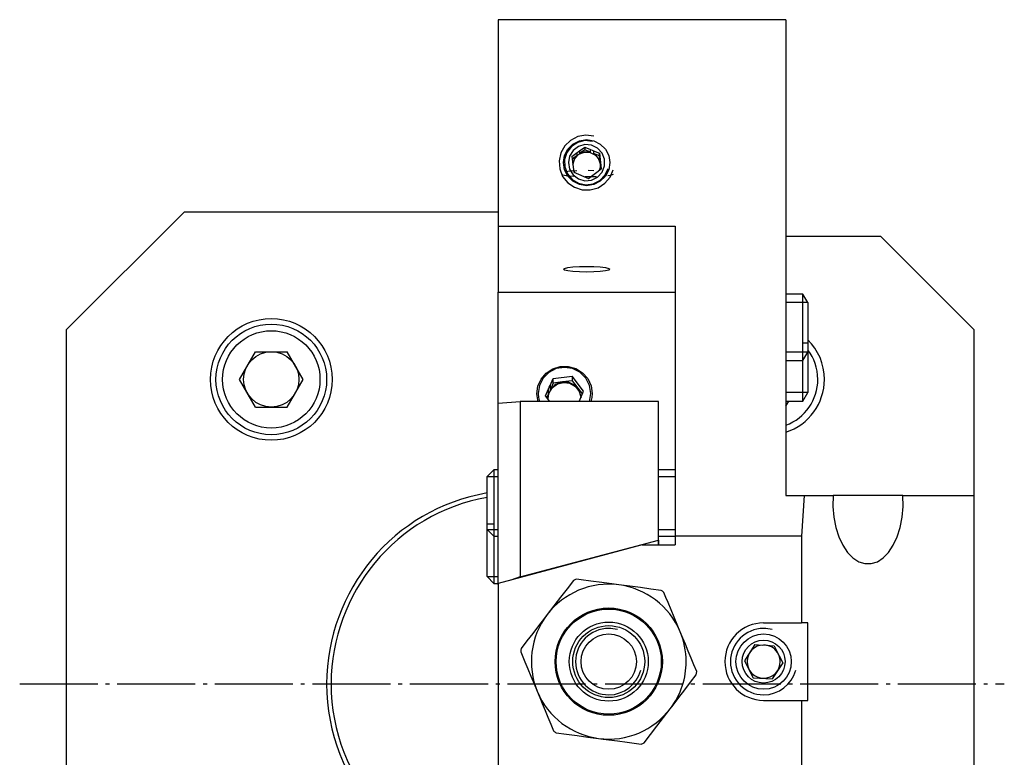
# Model space of a CAD drawing. Extents: x -41 to 210, y -81 to 203.
# Drawn here: x -41 to 48, y -28 to 39 of the extents above; entities that cross this region are included whole.
import ezdxf

# ---------------------------------------------------------------- set-up
doc = ezdxf.new("R2010")
doc.units = 0
doc.header["$MEASUREMENT"] = 0
doc.linetypes.add('AI-LINETYPE-1', pattern=[8.819444, 7.055556, -0.705556, 0.352778, -0.705556])
doc.layers.add('GRAU_10_', color=7, linetype='CONTINUOUS')
doc.layers.add('STANDARDEBENE', color=7, linetype='CONTINUOUS')

# ---------------------------------------------------------------- blocks, each defined once
blk = doc.blocks.new('BLOCK_346')
at = {"layer": 'GRAU_10_', "color": 7}
blk.add_open_spline([(15.978, -19.018), (15.978, -17.223), (14.523, -15.768), (12.728, -15.768), (10.933, -15.768), (9.478, -17.223), (9.478, -19.018), (9.478, -20.813), (10.933, -22.268), (12.728, -22.268), (14.523, -22.268), (15.978, -20.813), (15.978, -19.018)], degree=3, knots=[0, 0, 0, 0, 1, 1, 1, 2, 2, 2, 3, 3, 3, 4, 4, 4, 4], dxfattribs=at)
blk = doc.blocks.new('BLOCK_347')
at = {"layer": 'GRAU_10_', "color": 7}
blk.add_open_spline([(15.228, -19.018), (15.228, -17.638), (14.109, -16.518), (12.728, -16.518), (11.347, -16.518), (10.228, -17.638), (10.228, -19.018), (10.228, -20.399), (11.347, -21.518), (12.728, -21.518), (14.109, -21.518), (15.228, -20.399), (15.228, -19.018)], degree=3, knots=[0, 0, 0, 0, 1, 1, 1, 2, 2, 2, 3, 3, 3, 4, 4, 4, 4], dxfattribs=at)
blk = doc.blocks.new('BLOCK_348')
at = {"layer": 'GRAU_10_', "color": 7}
blk.add_open_spline([(16.299, -19.018), (16.299, -17.046), (14.7, -15.447), (12.728, -15.447), (10.756, -15.447), (9.157, -17.046), (9.157, -19.018), (9.157, -20.99), (10.756, -22.588), (12.728, -22.588), (14.7, -22.588), (16.299, -20.99), (16.299, -19.018)], degree=3, knots=[0, 0, 0, 0, 1, 1, 1, 2, 2, 2, 3, 3, 3, 4, 4, 4, 4], dxfattribs=at)
blk = doc.blocks.new('BLOCK_389')
at = {"layer": 'GRAU_10_', "color": 7}
blk.add_open_spline([(7.745, -25.277), (7.826, -25.341), (7.907, -25.403), (7.977, -25.455)], degree=3, dxfattribs=at)
blk = doc.blocks.new('BLOCK_390')
at = {"layer": 'GRAU_10_', "color": 7}
blk.add_open_spline([(15.657, -26.462), (15.753, -26.425), (15.847, -26.386), (15.927, -26.351)], degree=3, dxfattribs=at)
blk = doc.blocks.new('BLOCK_391')
at = {"layer": 'GRAU_10_', "color": 7}
blk.add_open_spline([(6.262, -21.7), (7.25, -24.08), (9.398, -25.627), (11.817, -25.959)], degree=3, dxfattribs=at)
blk = doc.blocks.new('BLOCK_392')
at = {"layer": 'GRAU_10_', "color": 7}
blk.add_lwpolyline([(6.262, -21.7), (6.492, -22.255), (6.722, -22.81), (6.98, -23.431), (7.236, -24.049), (7.492, -24.666), (7.745, -25.277)], dxfattribs=at)
blk = doc.blocks.new('BLOCK_393')
at = {"layer": 'GRAU_10_', "color": 7}
blk.add_open_spline([(11.817, -25.959), (14.373, -26.294), (16.787, -25.206), (18.283, -23.277)], degree=3, dxfattribs=at)
blk = doc.blocks.new('BLOCK_394')
at = {"layer": 'GRAU_10_', "color": 7}
blk.add_lwpolyline([(11.817, -25.959), (12.233, -26.013), (13.521, -26.182), (14.379, -26.294), (15.233, -26.407), (15.657, -26.462)], dxfattribs=at)
blk = doc.blocks.new('BLOCK_395')
at = {"layer": 'GRAU_10_', "color": 7}
blk.add_lwpolyline([(15.927, -26.351), (16.5, -25.603), (17.083, -24.843), (17.679, -24.065), (18.283, -23.277)], dxfattribs=at)
blk = doc.blocks.new('BLOCK_396')
at = {"layer": 'GRAU_10_', "color": 7}
blk.add_open_spline([(20.64, -20.204), (20.655, -20.102), (20.669, -20.001), (20.678, -19.914)], degree=3, dxfattribs=at)
blk = doc.blocks.new('BLOCK_397')
at = {"layer": 'GRAU_10_', "color": 7}
blk.add_open_spline([(19.728, -19.018), (19.728, -18.051), (19.531, -17.129), (19.194, -16.337)], degree=3, dxfattribs=at)
blk = doc.blocks.new('BLOCK_398')
at = {"layer": 'GRAU_10_', "color": 7}
blk.add_open_spline([(18.283, -23.277), (19.263, -22), (19.734, -20.492), (19.728, -19.018)], degree=3, dxfattribs=at)
blk = doc.blocks.new('BLOCK_399')
at = {"layer": 'GRAU_10_', "color": 7}
blk.add_lwpolyline([(18.283, -23.277), (18.538, -22.944), (19.065, -22.257), (19.591, -21.571), (20.117, -20.885), (20.64, -20.204)], dxfattribs=at)
blk = doc.blocks.new('BLOCK_400')
at = {"layer": 'GRAU_10_', "color": 7}
blk.add_lwpolyline([(7.977, -25.455), (8.911, -25.577), (9.861, -25.701), (10.833, -25.83), (11.817, -25.959)], dxfattribs=at)
blk = doc.blocks.new('BLOCK_401')
at = {"layer": 'GRAU_10_', "color": 7}
blk.add_lwpolyline([(20.678, -19.914), (20.426, -19.308), (20.172, -18.695), (19.915, -18.074), (19.655, -17.447), (19.425, -16.893), (19.194, -16.337)], dxfattribs=at)
blk = doc.blocks.new('BLOCK_402')
at = {"layer": 'GRAU_10_', "color": 7}
blk.add_open_spline([(17.711, -12.759), (17.63, -12.695), (17.549, -12.633), (17.479, -12.581)], degree=3, dxfattribs=at)
blk = doc.blocks.new('BLOCK_403')
at = {"layer": 'GRAU_10_', "color": 7}
blk.add_lwpolyline([(19.194, -16.337), (18.917, -15.668), (18.64, -15), (18.361, -14.329), (18.085, -13.662), (17.897, -13.209), (17.711, -12.759)], dxfattribs=at)
blk = doc.blocks.new('BLOCK_404')
at = {"layer": 'GRAU_10_', "color": 7}
blk.add_lwpolyline([(17.479, -12.581), (16.545, -12.459), (15.595, -12.334), (14.623, -12.207), (13.639, -12.078)], dxfattribs=at)
blk = doc.blocks.new('BLOCK_405')
at = {"layer": 'GRAU_10_', "color": 7}
blk.add_open_spline([(9.799, -11.573), (9.704, -11.611), (9.609, -11.651), (9.529, -11.685)], degree=3, dxfattribs=at)
blk = doc.blocks.new('BLOCK_406')
at = {"layer": 'GRAU_10_', "color": 7}
blk.add_open_spline([(13.639, -12.078), (11.084, -11.742), (8.67, -12.83), (7.173, -14.759)], degree=3, dxfattribs=at)
blk = doc.blocks.new('BLOCK_407')
at = {"layer": 'GRAU_10_', "color": 7}
blk.add_lwpolyline([(13.639, -12.078), (13.224, -12.023), (12.094, -11.875), (11.102, -11.745), (10.223, -11.63), (9.799, -11.573)], dxfattribs=at)
blk = doc.blocks.new('BLOCK_408')
at = {"layer": 'GRAU_10_', "color": 7}
blk.add_lwpolyline([(9.529, -11.685), (8.956, -12.433), (8.373, -13.193), (7.777, -13.971), (7.173, -14.759)], dxfattribs=at)
blk = doc.blocks.new('BLOCK_409')
at = {"layer": 'GRAU_10_', "color": 7}
blk.add_open_spline([(4.816, -17.833), (4.801, -17.934), (4.788, -18.035), (4.778, -18.122)], degree=3, dxfattribs=at)
blk = doc.blocks.new('BLOCK_410')
at = {"layer": 'GRAU_10_', "color": 7}
blk.add_open_spline([(19.194, -16.337), (18.207, -13.956), (16.057, -12.41), (13.639, -12.078)], degree=3, dxfattribs=at)
blk = doc.blocks.new('BLOCK_411')
at = {"layer": 'GRAU_10_', "color": 7}
blk.add_open_spline([(7.173, -14.759), (5.604, -16.804), (5.34, -19.439), (6.262, -21.7)], degree=3, dxfattribs=at)
blk = doc.blocks.new('BLOCK_412')
at = {"layer": 'GRAU_10_', "color": 7}
blk.add_lwpolyline([(4.778, -18.122), (4.965, -18.571), (5.153, -19.025), (5.425, -19.683), (5.701, -20.346), (5.98, -21.021), (6.262, -21.7)], dxfattribs=at)
blk = doc.blocks.new('BLOCK_413')
at = {"layer": 'GRAU_10_', "color": 7}
blk.add_open_spline([(17.578, -19.018), (17.578, -16.339), (15.407, -14.168), (12.728, -14.168), (10.05, -14.168), (7.878, -16.339), (7.878, -19.018), (7.878, -21.697), (10.05, -23.868), (12.728, -23.868), (15.407, -23.868), (17.578, -21.697), (17.578, -19.018)], degree=3, knots=[0, 0, 0, 0, 1, 1, 1, 2, 2, 2, 3, 3, 3, 4, 4, 4, 4], dxfattribs=at)
blk = doc.blocks.new('BLOCK_414')
at = {"layer": 'GRAU_10_', "color": 7}
blk.add_open_spline([(17.478, -19.018), (17.478, -16.395), (15.351, -14.268), (12.728, -14.268), (10.105, -14.268), (7.978, -16.395), (7.978, -19.018), (7.978, -21.641), (10.105, -23.768), (12.728, -23.768), (15.351, -23.768), (17.478, -21.641), (17.478, -19.018)], degree=3, knots=[0, 0, 0, 0, 1, 1, 1, 2, 2, 2, 3, 3, 3, 4, 4, 4, 4], dxfattribs=at)
blk = doc.blocks.new('BLOCK_415')
at = {"layer": 'GRAU_10_', "color": 7}
blk.add_lwpolyline([(7.173, -14.759), (6.918, -15.092), (6.39, -15.779), (5.865, -16.465), (5.338, -17.152), (4.816, -17.833)], dxfattribs=at)
blk = doc.blocks.new('BLOCK_426')
at = {"layer": 'GRAU_10_', "color": 7}
blk.add_lwpolyline([(17.228, -8.046), (17.228, 4.475)], dxfattribs=at)
blk = doc.blocks.new('BLOCK_427')
at = {"layer": 'GRAU_10_', "color": 7}
blk.add_lwpolyline([(2.727, 4.334), (4.728, 4.475)], dxfattribs=at)
blk = doc.blocks.new('BLOCK_428')
at = {"layer": 'GRAU_10_', "color": 7}
blk.add_lwpolyline([(17.228, 4.475), (4.728, 4.475)], dxfattribs=at)
blk = doc.blocks.new('BLOCK_429')
at = {"layer": 'GRAU_10_', "color": 7}
blk.add_lwpolyline([(2.727, -12.043), (2.727, -18.605)], dxfattribs=at)
blk = doc.blocks.new('BLOCK_430')
at = {"layer": 'GRAU_10_', "color": 7}
blk.add_lwpolyline([(2.727, -12.043), (2.727, 4.334)], dxfattribs=at)
blk = doc.blocks.new('BLOCK_431')
at = {"layer": 'GRAU_10_', "color": 7}
blk.add_lwpolyline([(4.728, -11.371), (3.888, -11.652)], dxfattribs=at)
blk = doc.blocks.new('BLOCK_432')
at = {"layer": 'GRAU_10_', "color": 7}
blk.add_lwpolyline([(2.728, -12.043), (2.727, -12.043)], dxfattribs=at)
blk = doc.blocks.new('BLOCK_433')
at = {"layer": 'GRAU_10_', "color": 7}
blk.add_lwpolyline([(2.727, -18.605), (2.728, -18.605)], dxfattribs=at)
blk = doc.blocks.new('BLOCK_434')
at = {"layer": 'GRAU_10_', "color": 7}
blk.add_lwpolyline([(4.728, 4.475), (4.728, -11.371), (17.228, -8.046), (17.228, -8.454)], dxfattribs=at)
blk = doc.blocks.new('BLOCK_435')
at = {"layer": 'GRAU_10_', "color": 7}
blk.add_open_spline([(1.729, -4.185), (-6.524, -5.655), (-12.331, -12.819), (-12.37, -21.018), (-12.37, -29.756), (-5.815, -36.964), (2.729, -37.999)], degree=3, knots=[0, 0, 0, 0, 1, 1, 1, 2, 2, 2, 2], dxfattribs=at)
blk = doc.blocks.new('BLOCK_528')
at = {"layer": 'GRAU_10_', "color": 7}
blk.add_lwpolyline([(28.728, 38.982), (28.728, -4.018)], dxfattribs=at)
blk = doc.blocks.new('BLOCK_530')
at = {"layer": 'GRAU_10_', "color": 7}
blk.add_lwpolyline([(45.728, 10.982), (45.728, 0.982)], dxfattribs=at)
blk = doc.blocks.new('BLOCK_531')
at = {"layer": 'GRAU_10_', "color": 7}
blk.add_lwpolyline([(45.728, -4.018), (45.728, -38.018)], dxfattribs=at)
blk = doc.blocks.new('BLOCK_538')
at = {"layer": 'GRAU_10_', "color": 7}
blk.add_lwpolyline([(2.728, 4.334), (2.728, 14.362)], dxfattribs=at)
blk = doc.blocks.new('BLOCK_539')
at = {"layer": 'GRAU_10_', "color": 7}
blk.add_lwpolyline([(2.728, 20.342), (2.728, 14.362)], dxfattribs=at)
blk = doc.blocks.new('BLOCK_540')
at = {"layer": 'GRAU_10_', "color": 7}
blk.add_lwpolyline([(2.728, 38.982), (2.728, 20.342)], dxfattribs=at)
blk = doc.blocks.new('BLOCK_542')
at = {"layer": 'GRAU_10_', "color": 7}
blk.add_lwpolyline([(39.32, -4.018), (33.017, -4.018)], dxfattribs=at)
blk = doc.blocks.new('BLOCK_543')
at = {"layer": 'GRAU_10_', "color": 7}
blk.add_lwpolyline([(39.32, -4.018), (45.728, -4.018)], dxfattribs=at)
blk = doc.blocks.new('BLOCK_545')
at = {"layer": 'GRAU_10_', "color": 7}
blk.add_lwpolyline([(-25.623, 21.631), (2.728, 21.631)], dxfattribs=at)
blk = doc.blocks.new('BLOCK_546')
at = {"layer": 'GRAU_10_', "color": 7}
blk.add_lwpolyline([(28.728, 19.421), (37.289, 19.421)], dxfattribs=at)
blk = doc.blocks.new('BLOCK_547')
at = {"layer": 'GRAU_10_', "color": 7}
blk.add_lwpolyline([(-36.272, -53.018), (-36.272, 10.982)], dxfattribs=at)
blk = doc.blocks.new('BLOCK_548')
at = {"layer": 'GRAU_10_', "color": 7}
blk.add_lwpolyline([(37.289, 19.421), (45.728, 10.982)], dxfattribs=at)
blk = doc.blocks.new('BLOCK_552')
at = {"layer": 'GRAU_10_', "color": 7}
blk.add_lwpolyline([(45.728, 0.982), (45.728, -0.13), (45.728, -1.188), (45.728, -2.136), (45.728, -2.927), (45.728, -3.523), (45.728, -3.893), (45.728, -4.018)], dxfattribs=at)
blk = doc.blocks.new('BLOCK_555')
at = {"layer": 'GRAU_10_', "color": 7}
blk.add_lwpolyline([(26.728, -15.518), (30.14, -15.518)], dxfattribs=at)
blk = doc.blocks.new('BLOCK_556')
at = {"layer": 'GRAU_10_', "color": 7}
blk.add_open_spline([(26.728, -15.518), (24.795, -15.518), (23.228, -17.085), (23.228, -19.018), (23.228, -20.951), (24.795, -22.518), (26.728, -22.518)], degree=3, knots=[0, 0, 0, 0, 1, 1, 1, 2, 2, 2, 2], dxfattribs=at)
blk = doc.blocks.new('BLOCK_557')
at = {"layer": 'GRAU_10_', "color": 7}
blk.add_lwpolyline([(30.14, -7.675), (18.728, -7.675)], dxfattribs=at)
blk = doc.blocks.new('BLOCK_559')
at = {"layer": 'GRAU_10_', "color": 7}
blk.add_lwpolyline([(18.728, -7.675), (18.728, -8.454)], dxfattribs=at)
blk = doc.blocks.new('BLOCK_560')
at = {"layer": 'GRAU_10_', "color": 7}
blk.add_lwpolyline([(15.737, -8.454), (18.728, -8.454)], dxfattribs=at)
blk = doc.blocks.new('BLOCK_561')
at = {"layer": 'GRAU_10_', "color": 7}
blk.add_lwpolyline([(2.728, -11.966), (2.728, -30.56)], dxfattribs=at)
blk = doc.blocks.new('BLOCK_562')
at = {"layer": 'GRAU_10_', "color": 7}
blk.add_lwpolyline([(15.737, -8.454), (2.728, -11.966)], dxfattribs=at)
blk = doc.blocks.new('BLOCK_565')
at = {"layer": 'GRAU_10_', "color": 7}
blk.add_lwpolyline([(26.728, -22.518), (30.14, -22.518), (30.14, -34.361)], dxfattribs=at)
blk = doc.blocks.new('BLOCK_566')
at = {"layer": 'GRAU_10_', "color": 7}
blk.add_lwpolyline([(12.828, 26.065), (12.725, 25.421), (12.427, 24.84), (11.962, 24.379), (11.377, 24.083), (10.728, 23.981), (10.079, 24.083), (9.493, 24.379), (9.029, 24.84), (8.731, 25.421), (8.628, 26.065), (8.731, 26.709), (9.029, 27.29), (9.493, 27.751), (10.079, 28.047), (10.728, 28.15), (11.377, 28.047), (11.962, 27.751), (12.427, 27.29), (12.725, 26.709), (12.828, 26.065)], dxfattribs=at)
blk = doc.blocks.new('BLOCK_567')
at = {"layer": 'GRAU_10_', "color": 7}
blk.add_lwpolyline([(28.728, 38.982), (2.728, 38.982)], dxfattribs=at)
blk = doc.blocks.new('BLOCK_568')
at = {"layer": 'GRAU_10_', "color": 7}
blk.add_lwpolyline([(2.728, 20.342), (18.728, 20.342), (18.728, -7.675)], dxfattribs=at)
blk = doc.blocks.new('BLOCK_569')
at = {"layer": 'GRAU_10_', "color": 7}
blk.add_lwpolyline([(30.399, -4.018), (30.14, -7.675)], dxfattribs=at)
blk = doc.blocks.new('BLOCK_570')
at = {"layer": 'GRAU_10_', "color": 7}
blk.add_lwpolyline([(28.728, -4.018), (30.399, -4.018), (33.016, -4.018)], dxfattribs=at)
blk = doc.blocks.new('BLOCK_574')
at = {"layer": 'GRAU_10_', "color": 7}
blk.add_lwpolyline([(2.728, 14.362), (18.728, 14.362)], dxfattribs=at)
blk = doc.blocks.new('BLOCK_575')
at = {"layer": 'GRAU_10_', "color": 7}
blk.add_lwpolyline([(10.728, 16.689), (11.377, 16.677), (11.962, 16.641), (12.427, 16.584), (12.725, 16.512), (12.828, 16.433), (12.725, 16.355), (12.427, 16.283), (11.962, 16.226), (11.377, 16.19), (10.728, 16.177), (10.079, 16.19), (9.493, 16.226), (9.029, 16.283), (8.731, 16.355), (8.628, 16.433), (8.731, 16.512), (9.029, 16.584), (9.493, 16.641), (10.079, 16.677), (10.728, 16.689)], dxfattribs=at)
blk = doc.blocks.new('BLOCK_580')
at = {"layer": 'GRAU_10_', "color": 7}
blk.add_lwpolyline([(30.717, -15.518), (30.14, -15.518)], dxfattribs=at)
blk = doc.blocks.new('BLOCK_581')
at = {"layer": 'GRAU_10_', "color": 7}
blk.add_lwpolyline([(30.717, -22.518), (30.717, -15.518)], dxfattribs=at)
blk = doc.blocks.new('BLOCK_582')
at = {"layer": 'GRAU_10_', "color": 7}
blk.add_lwpolyline([(30.14, -22.518), (30.717, -22.518)], dxfattribs=at)
blk = doc.blocks.new('BLOCK_583')
at = {"layer": 'GRAU_10_', "color": 7}
blk.add_lwpolyline([(33.016, -4.018), (32.998, -4.996), (33.08, -5.964), (33.26, -6.891), (33.531, -7.749), (33.887, -8.509), (34.314, -9.15), (34.801, -9.648), (35.33, -9.989), (35.886, -10.162), (36.451, -10.162), (37.007, -9.989), (37.537, -9.648), (38.023, -9.15), (38.45, -8.509), (38.805, -7.749), (39.077, -6.891), (39.257, -5.964), (39.339, -4.996), (39.32, -4.018)], dxfattribs=at)
blk = doc.blocks.new('BLOCK_584')
at = {"layer": 'GRAU_10_', "color": 7}
blk.add_lwpolyline([(30.14, -7.675), (30.14, -15.518)], dxfattribs=at)
blk = doc.blocks.new('BLOCK_585')
at = {"layer": 'GRAU_10_', "color": 7}
blk.add_lwpolyline([(-25.623, 21.631), (-36.272, 10.982)], dxfattribs=at)
blk = doc.blocks.new('BLOCK_587')
at = {"layer": 'GRAU_10_', "color": 7}
blk.add_open_spline([(-12.272, 6.482), (-12.272, 9.519), (-14.735, 11.982), (-17.772, 11.982), (-20.81, 11.982), (-23.272, 9.519), (-23.272, 6.482), (-23.272, 3.444), (-20.81, 0.982), (-17.772, 0.982), (-14.735, 0.982), (-12.272, 3.444), (-12.272, 6.482)], degree=3, knots=[0, 0, 0, 0, 1, 1, 1, 2, 2, 2, 3, 3, 3, 4, 4, 4, 4], dxfattribs=at)
blk = doc.blocks.new('BLOCK_588')
at = {"layer": 'GRAU_10_', "color": 7}
blk.add_open_spline([(1.728, -3.778), (-6.749, -5.253), (-12.733, -12.598), (-12.771, -21.018), (-12.771, -29.978), (-6.037, -37.366), (2.728, -38.403)], degree=3, knots=[0, 0, 0, 0, 1, 1, 1, 2, 2, 2, 2], dxfattribs=at)
blk = doc.blocks.new('BLOCK_589')
at = {"layer": 'GRAU_10_', "color": 7}
blk.add_open_spline([(29.228, -19.018), (29.228, -17.638), (28.109, -16.518), (26.728, -16.518), (25.347, -16.518), (24.228, -17.638), (24.228, -19.018), (24.228, -20.399), (25.347, -21.518), (26.728, -21.518), (28.109, -21.518), (29.228, -20.399), (29.228, -19.018)], degree=3, knots=[0, 0, 0, 0, 1, 1, 1, 2, 2, 2, 3, 3, 3, 4, 4, 4, 4], dxfattribs=at)
blk = doc.blocks.new('BLOCK_592')
at = {"layer": 'GRAU_10_', "color": 7}
blk.add_lwpolyline([(11.228, 5.203), (11.201, 4.835), (11.118, 4.474)], dxfattribs=at)
blk = doc.blocks.new('BLOCK_593')
at = {"layer": 'GRAU_10_', "color": 7}
blk.add_lwpolyline([(6.342, 4.462), (6.229, 5.163), (6.319, 5.867), (6.608, 6.517), (7.069, 7.059), (7.666, 7.449), (8.351, 7.655), (9.066, 7.662), (9.754, 7.466), (10.357, 7.085), (10.827, 6.551), (11.126, 5.905), (11.228, 5.203)], dxfattribs=at)

msp = doc.modelspace()

# ---------------------------------------------------------------- linework, layer by layer
at = {"layer": 'GRAU_10_', "color": 250, "linetype": 'AI-LINETYPE-1'}
msp.add_lwpolyline([(-40.516, -21.018), (48.483, -21.018)], dxfattribs=at)
at = {"layer": 'STANDARDEBENE', "color": 7}
for points in [[(11.375, 28.462), (10.646, 28.545), (9.924, 28.415), (9.272, 28.082), (8.745, 27.575), (8.389, 26.939), (8.233, 26.227), (8.293, 25.501), (8.563, 24.824), (9.019, 24.254), (9.622, 23.84), (10.321, 23.617), (11.055, 23.605), (11.76, 23.805), (12.376, 24.2), (12.851, 24.755), (13.143, 25.423)], [(11.248, 27.991), (10.578, 28.054), (9.924, 27.893), (9.361, 27.527), (8.952, 26.997), (8.741, 26.362), (8.754, 25.694), (8.988, 25.068), (9.417, 24.553), (9.994, 24.209), (10.653, 24.072), (11.32, 24.159), (11.921, 24.461), (12.388, 24.941), (12.668, 25.549)], [(9.078, 26.065), (9.19, 25.473), (9.509, 24.962), (9.993, 24.599), (10.576, 24.435), (11.18, 24.49), (11.722, 24.759), (12.131, 25.203), (12.35, 25.764), (12.35, 26.366), (12.131, 26.927), (11.722, 27.372), (11.18, 27.64), (10.576, 27.696), (9.993, 27.531), (9.509, 27.169), (9.19, 26.656), (9.078, 26.065)], [(9.401, 26.616), (9.872, 26.97)], [(9.872, 26.726), (9.428, 26.394)], [(9.872, 26.726), (9.606, 26.369), (9.484, 25.941)], [(9.486, 25.928), (9.658, 26.432), (10.028, 26.819), (10.527, 27.015), (11.064, 26.986), (11.538, 26.736), (11.863, 26.311), (11.978, 25.791)], [(9.872, 26.97), (9.976, 27.056), (10.087, 27.13)], [(9.872, 26.726), (9.872, 26.97)], [(10.087, 27.13), (10.553, 27.479)], [(11.09, 27.009), (10.553, 27.235), (10.087, 26.887)], [(10.087, 27.13), (10.087, 26.887)], [(11.09, 27.009), (10.576, 27.053), (10.087, 26.887)], [(10.553, 27.479), (11.09, 27.253), (11.217, 27.207), (11.337, 27.148), (11.881, 26.919), (12.058, 25.497)], [(10.553, 27.479), (10.553, 27.235)], [(11.09, 27.009), (11.09, 27.253)], [(11.337, 27.148), (11.337, 26.905)], [(11.894, 25.375), (11.969, 25.669), (11.969, 25.973), (11.766, 26.513), (11.337, 26.905)], [(11.881, 26.675), (11.337, 26.905)], [(11.969, 25.973), (11.881, 26.675), (11.881, 26.919)], [(9.401, 26.616), (9.577, 25.195)], [(12.03, 25.477), (11.969, 25.973)], [(9.586, 24.807), (9.019, 24.855), (8.571, 24.924)], [(8.825, 25.273), (9.272, 25.326), (9.843, 25.361)], [(9.55, 25.406), (9.605, 25.276), (9.675, 25.153)], [(9.577, 25.195), (10.905, 24.634)], [(10.864, 25.379), (11.375, 25.372)], [(10.905, 24.634), (12.058, 25.497)], [(13.143, 24.999), (12.851, 24.917), (12.646, 24.887)], [(11.629, 24.796), (11.055, 24.775), (10.607, 24.776)], [(30.285, 14.183), (28.728, 14.183)], [(30.728, 13.416), (28.728, 13.416)], [(30.728, 13.416), (30.285, 14.183)], [(30.285, 8.183), (30.285, 8.285), (30.285, 8.584), (30.285, 9.062), (30.285, 9.682), (30.285, 10.406), (30.285, 11.182), (30.285, 11.959), (30.285, 12.682), (30.285, 13.304), (30.285, 13.781), (30.285, 14.08), (30.285, 14.183)], [(30.728, 13.416), (30.728, 13.307), (30.728, 12.989), (30.728, 12.495), (30.728, 11.872), (30.728, 11.182)], [(30.728, 11.182), (30.728, 10.493), (30.728, 9.87), (30.728, 9.376), (30.728, 9.059), (30.728, 8.949)], [(-19.216, 3.982), (-20.659, 6.482), (-19.216, 8.982), (-16.329, 8.982)], [(-14.886, 6.482), (-16.329, 8.982)], [(30.728, 8.949), (28.728, 8.949)], [(30.728, 9.759), (30.285, 9.759)], [(30.285, 8.183), (30.728, 8.949)], [(30.728, 8.949), (30.728, 8.283), (30.728, 7.527)], [(28.728, 8.183), (30.285, 8.183)], [(30.285, 4.526), (30.285, 4.659), (30.285, 5.045), (30.285, 5.652), (30.285, 6.423), (30.285, 7.293), (30.285, 8.182)], [(10.999, 4.475), (11.115, 5.207), (10.996, 5.938), (10.657, 6.598), (10.129, 7.121), (9.464, 7.456), (8.726, 7.572), (7.989, 7.455), (7.324, 7.119), (6.796, 6.595), (6.458, 5.934), (6.342, 5.203)], [(30.728, 7.527), (30.728, 6.836), (30.728, 6.214), (30.728, 5.72), (30.728, 5.403), (30.728, 5.294)], [(-16.329, 3.982), (-14.886, 6.482)], [(7.416, 4.475), (7.021, 4.994), (7.288, 5.619), (7.347, 5.785), (7.426, 5.942), (7.698, 6.577), (9.417, 6.787)], [(8.545, 6.254), (7.898, 6.016), (7.426, 5.515)], [(7.698, 6.151), (7.698, 6.577)], [(9.417, 6.36), (8.545, 6.254), (7.698, 6.151)], [(10.225, 4.867), (10.066, 5.449), (9.688, 5.92), (9.151, 6.205), (8.545, 6.254)], [(10.459, 5.414), (9.417, 6.787)], [(9.417, 6.787), (9.417, 6.36)], [(9.417, 6.36), (10.342, 5.141)], [(7.228, 4.723), (7.336, 5.277), (7.643, 5.752), (8.107, 6.078), (8.659, 6.21), (9.222, 6.129), (9.713, 5.845), (10.063, 5.401), (10.222, 4.859)], [(7.288, 5.193), (7.288, 5.619)], [(7.698, 6.151), (7.426, 5.515)], [(7.426, 5.942), (7.426, 5.515)], [(10.058, 4.475), (10.459, 5.414)], [(6.342, 5.203), (6.37, 4.834), (6.457, 4.474)], [(7.288, 5.193), (7.138, 4.841)], [(7.288, 5.193), (7.239, 4.959), (7.229, 4.72)], [(30.728, 5.294), (28.728, 5.294)], [(28.728, 4.526), (30.285, 4.526)], [(28.728, 4.059), (28.993, 4.526)], [(30.285, 4.526), (30.728, 5.294)], [(-19.216, 3.982), (-16.329, 3.982)], [(2.341, -1.684), (1.728, -2.298)], [(2.727, -1.684), (2.341, -1.684)], [(2.341, -1.684), (2.341, -1.786), (2.341, -2.086), (2.341, -2.563), (2.341, -3.184), (2.341, -3.907), (2.341, -4.684)], [(18.728, -1.684), (17.227, -1.684)], [(1.728, -2.298), (2.728, -2.298)], [(1.728, -7.071), (1.728, -6.954), (1.728, -6.615), (1.728, -6.087), (1.728, -5.422), (1.728, -4.684), (1.728, -3.947), (1.728, -3.281), (1.728, -2.753), (1.728, -2.415), (1.728, -2.298)], [(17.227, -2.298), (18.728, -2.298)], [(2.341, -4.684), (2.341, -5.461), (2.341, -6.184), (2.341, -6.806), (2.341, -7.283), (2.341, -7.582), (2.341, -7.684)], [(1.728, -6.563), (2.342, -6.563)], [(1.728, -7.071), (2.341, -7.684)], [(1.728, -7.071), (2.728, -7.071)], [(1.728, -11.336), (1.728, -11.222), (1.728, -10.893), (1.728, -10.379), (1.728, -9.728), (1.728, -9.004), (1.728, -8.274), (1.728, -7.609), (1.728, -7.071)], [(17.227, -7.071), (18.728, -7.071)], [(2.341, -7.684), (2.727, -7.684)], [(2.341, -7.684), (2.341, -8.302), (2.341, -8.95)], [(17.227, -7.684), (18.728, -7.684)], [(17.228, -8.454), (17.228, -8.073), (17.228, -7.684)], [(2.341, -8.95), (2.341, -9.726), (2.341, -10.45), (2.341, -11.071), (2.341, -11.548), (2.341, -11.848), (2.341, -11.95)], [(1.728, -11.336), (2.341, -11.95)], [(1.728, -11.336), (2.727, -11.336)], [(2.341, -11.95), (2.727, -11.95)], [(25.939, -17.482), (24.992, -18.933)], [(25.939, -17.482), (26.634, -17.521)], [(26.986, -17.54), (27.669, -17.578)], [(27.669, -17.578), (27.978, -18.188)], [(28.137, -18.503), (28.451, -19.124), (27.504, -20.573)], [(24.992, -18.933), (25.774, -20.478)], [(25.774, -20.478), (27.504, -20.573)]]:
    msp.add_lwpolyline(points, dxfattribs=at)
for points in [[(-12.772, 6.482), (-12.772, 9.244), (-15.01, 11.482), (-17.772, 11.482), (-20.533, 11.482), (-22.772, 9.244), (-22.772, 6.482), (-22.772, 3.721), (-20.533, 1.482), (-17.772, 1.482), (-15.01, 1.482), (-12.772, 3.721), (-12.772, 6.482)], [(-13.372, 6.482), (-13.372, 8.912), (-15.342, 10.882), (-17.772, 10.882), (-20.202, 10.882), (-22.172, 8.912), (-22.172, 6.482), (-22.172, 4.052), (-20.202, 2.082), (-17.772, 2.082), (-15.342, 2.082), (-13.372, 4.052), (-13.372, 6.482)], [(-15.272, 6.482), (-15.272, 7.862), (-16.392, 8.982), (-17.772, 8.982), (-19.153, 8.982), (-20.272, 7.862), (-20.272, 6.482), (-20.272, 5.101), (-19.153, 3.982), (-17.772, 3.982), (-16.392, 3.982), (-15.272, 5.101), (-15.272, 6.482)], [(13.505, -16.12), (13.238, -16.049), (12.969, -16.016), (12.728, -16.018), (11.072, -16.018), (9.728, -17.361), (9.728, -19.018), (9.728, -20.675), (11.072, -22.018), (12.728, -22.018), (14.109, -22.018), (15.272, -21.085), (15.626, -19.794)], [(27.505, -16.12), (27.238, -16.049), (26.97, -16.016), (26.728, -16.018), (25.072, -16.018), (23.728, -17.361), (23.728, -19.018), (23.728, -20.675), (25.072, -22.018), (26.728, -22.018), (28.109, -22.018), (29.272, -21.085), (29.626, -19.794)], [(28.666, -19.018), (28.666, -17.948), (27.798, -17.081), (26.728, -17.081), (25.658, -17.081), (24.791, -17.948), (24.791, -19.018), (24.791, -20.088), (25.658, -20.955), (26.728, -20.955), (27.798, -20.955), (28.666, -20.088), (28.666, -19.018)], [(27.978, -18.188), (27.69, -17.755), (27.217, -17.52), (26.728, -17.518), (25.9, -17.518), (25.228, -18.19), (25.228, -19.018), (25.228, -19.847), (25.9, -20.518), (26.728, -20.518), (27.556, -20.518), (28.228, -19.847), (28.228, -19.018)]]:
    msp.add_open_spline(points, degree=3, knots=[0, 0, 0, 0, 1, 1, 1, 2, 2, 2, 3, 3, 3, 4, 4, 4, 4], dxfattribs=at)
for points in [[(32.228, 6.482), (32.228, 7.88), (31.654, 9.145), (30.728, 10.053)], [(31.628, 6.482), (31.628, 7.489), (31.29, 8.417), (30.728, 9.148)], [(28.728, 2.346), (30.507, 2.991), (31.616, 4.663), (31.628, 6.482)], [(28.728, 1.712), (30.851, 2.38), (32.215, 4.333), (32.228, 6.482)], [(28.728, 4.482), (28.748, 4.497), (28.769, 4.513), (28.786, 4.526)], [(28.137, -18.503), (28.094, -18.386), (28.039, -18.278), (27.978, -18.188)], [(28.228, -19.018), (28.228, -18.833), (28.194, -18.656), (28.137, -18.503)]]:
    msp.add_open_spline(points, degree=3, dxfattribs=at)

# ---------------------------------------------------------------- block references
at = {"layer": 'GRAU_10_'}
for name in ['BLOCK_540', 'BLOCK_567', 'BLOCK_528', 'BLOCK_566', 'BLOCK_585', 'BLOCK_545', 'BLOCK_539', 'BLOCK_568', 'BLOCK_546', 'BLOCK_548', 'BLOCK_575', 'BLOCK_538', 'BLOCK_574', 'BLOCK_587', 'BLOCK_547', 'BLOCK_530', 'BLOCK_593', 'BLOCK_427', 'BLOCK_428', 'BLOCK_434', 'BLOCK_592', 'BLOCK_426', 'BLOCK_430', 'BLOCK_552', 'BLOCK_588', 'BLOCK_435', 'BLOCK_570', 'BLOCK_569', 'BLOCK_583', 'BLOCK_542', 'BLOCK_543', 'BLOCK_531', 'BLOCK_557', 'BLOCK_559', 'BLOCK_584', 'BLOCK_562', 'BLOCK_560', 'BLOCK_431', 'BLOCK_429', 'BLOCK_432', 'BLOCK_561', 'BLOCK_408', 'BLOCK_406', 'BLOCK_405', 'BLOCK_407', 'BLOCK_404', 'BLOCK_410', 'BLOCK_402', 'BLOCK_403', 'BLOCK_413', 'BLOCK_415', 'BLOCK_411', 'BLOCK_414', 'BLOCK_348', 'BLOCK_346', 'BLOCK_556', 'BLOCK_555', 'BLOCK_580', 'BLOCK_581', 'BLOCK_347', 'BLOCK_397', 'BLOCK_401', 'BLOCK_589', 'BLOCK_433', 'BLOCK_409', 'BLOCK_412', 'BLOCK_398', 'BLOCK_399', 'BLOCK_396', 'BLOCK_391', 'BLOCK_392', 'BLOCK_565', 'BLOCK_582', 'BLOCK_393', 'BLOCK_395', 'BLOCK_389', 'BLOCK_400', 'BLOCK_394', 'BLOCK_390']:
    msp.add_blockref(name, (0, 0), dxfattribs=at)

doc.saveas('drawing.dxf')
